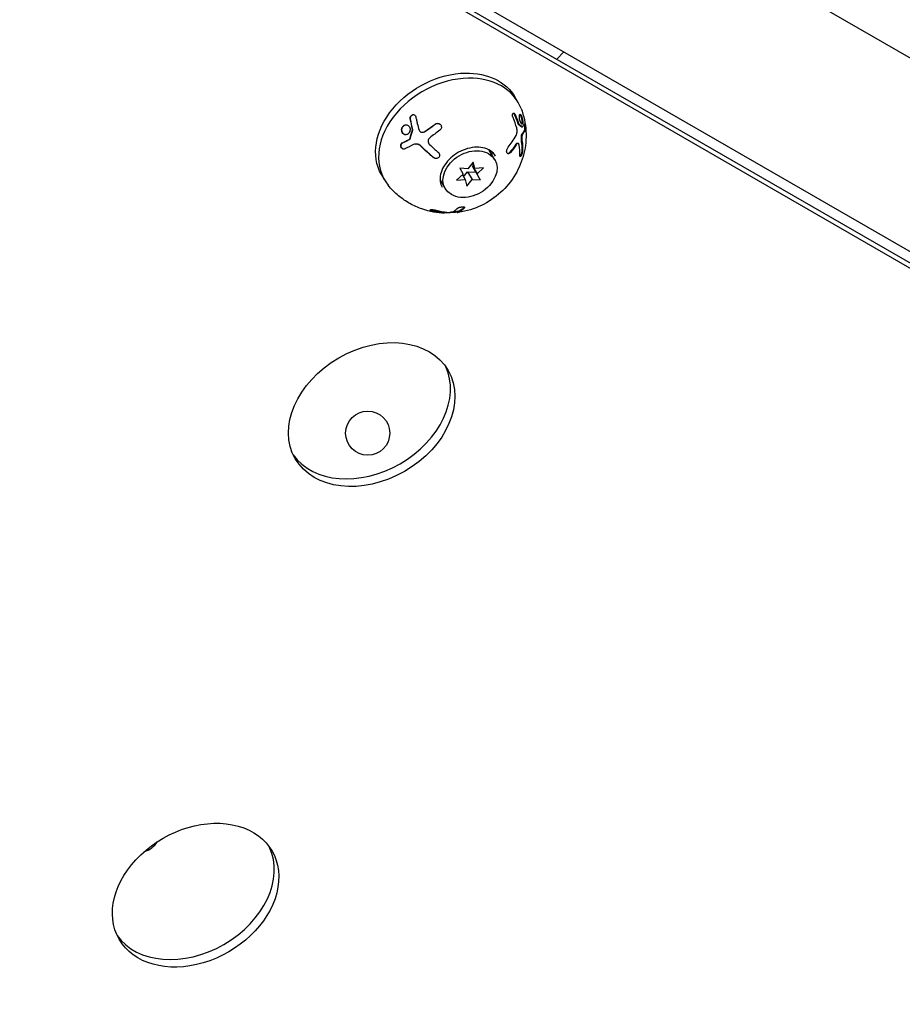
# Model space of a CAD drawing. Units: millimetres. Extents: x -8051 to 6235, y -7450 to 6764.
# Drawn here: x -597 to -397, y -1046 to -823 of the extents above; entities that cross this region are included whole.
import ezdxf

# ---------------------------------------------------------------- set-up
doc = ezdxf.new("R2010")
doc.units = ezdxf.units.MM
doc.header["$LTSCALE"] = 20
doc.layers.add('2d', color=230, linetype='Continuous')

msp = doc.modelspace()

# ---------------------------------------------------------------- linework, layer by layer
at = {"layer": '2d'}
for p, q in [((-80.56, -1013.54), (-837.47, -576.54)), ((-99.56, -1046.45), (-856.47, -609.45)), ((-167.76, -1009.63), (-797.38, -646.12)), ((-166.76, -1011.37), (-796.38, -647.86)), ((-473.31, -830.67), (-474.83, -832.35)), ((-483.62, -842.15), (-484.29, -840.99)), ((-505.45, -848.87), (-505.37, -848.87)), ((-482.67, -847.7), (-482.86, -847.7)), ((-506.81, -851.55), (-506.74, -851.55)), ((-483.7, -851.41), (-483.89, -851.42)), ((-488.91, -855.12), (-490.18, -852.91)), ((-493.8, -855.64), (-495, -857.16)), ((-494.08, -855.99), (-493.42, -857.13)), ((-493.96, -856.6), (-493.81, -856.46)), ((-493.42, -857.13), (-493.8, -855.64)), ((-513.93, -859.65), (-514.6, -858.49)), ((-496.12, -858.39), (-497.57, -859.77)), ((-495, -857.16), (-496.83, -857.04)), ((-496.83, -857.04), (-496.12, -858.39)), ((-496.27, -858.54), (-495.66, -859.6)), ((-496, -859.01), (-495.08, -857.83)), ((-495.08, -857.83), (-493.25, -857.95)), ((-495.08, -857.83), (-494.08, -859.57)), ((-493.96, -856.6), (-492.95, -858.34)), ((-493.25, -857.95), (-493.96, -856.6)), ((-491.51, -856.96), (-493.42, -857.13)), ((-493.25, -857.95), (-492.25, -859.69)), ((-492.95, -858.34), (-491.51, -856.96)), ((-492.25, -859.69), (-492.95, -858.34)), ((-500.17, -861.62), (-501.33, -859.6)), ((-497.57, -859.77), (-495.66, -859.6)), ((-495.66, -859.6), (-495.28, -861.1)), ((-495.28, -861.1), (-494.08, -859.57)), ((-494.08, -859.57), (-492.25, -859.69)), ((-500.32, -867.22), (-500.32, -867.02)), ((-497.44, -867.08), (-497.44, -866.88))]:
    msp.add_line(p, q, dxfattribs=at)
msp.add_circle((-517.72, -917.04), 5, dxfattribs=at)
msp.add_arc((-569.69, -1007.04), 5, 285.4518, 328.8385, dxfattribs=at)
at = {"layer": '2d', "extrusion": (0, 0, -1)}
for major_axis, start_param, end_param in [((-15.16, -8.75), 0, 2.212545), ((15.16, 8.75), -0.929048, 0)]:
    msp.add_ellipse((-499.44, -849.74), major_axis=major_axis, ratio=0.74345, start_param=start_param, end_param=end_param, dxfattribs=at)
at = {"layer": '2d'}
for centre, major_axis, start_param, end_param in [((-498.77, -850.9), (-15.16, -8.75), -2.212545, 0.115946), ((-498.77, -850.9), (15.16, 8.75), -0.115946, 0.929048), ((-494.54, -858.37), (-5.63, -3.25), -5.877736552864372, 0.405448754315215), ((-496.1, -855.53), (6.06, 3.5), -0.404396, -0.26134), ((-496.1, -855.53), (-6.06, -3.5), 0.26134, 0.35455), ((-516.81, -912.85), (17.32, 10), -3.141592653589692, 3.141592653589894), ((-517.81, -911.11), (-17.32, -10), 0.06752, 3.074073), ((-556.71, -1021.73), (17.32, 10), -3.141592653589691, 3.141592653589896), ((-557.72, -1020), (-17.32, -10), 0.06752, 3.074073)]:
    msp.add_ellipse(centre, major_axis=major_axis, ratio=0.74345, start_param=start_param, end_param=end_param, dxfattribs=at)
for points, knots in [([(-508.09, -845.84), (-508.13, -845.66), (-508.09, -845.46), (-507.91, -845.12), (-507.76, -844.99), (-507.51, -844.9), (-507.42, -844.89), (-507.25, -844.91), (-507.17, -844.93), (-506.96, -845.07), (-506.86, -845.22), (-506.82, -845.4)], [0, 0, 0, 0, 0.25, 0.25, 0.5, 0.5, 0.625, 0.625, 0.75, 0.75, 1, 1, 1, 1]), ([(-508.02, -845.84), (-508.02, -845.82), (-508.02, -845.8), (-508.03, -845.78), (-508.04, -845.7), (-508.03, -845.62), (-508.02, -845.53), (-508, -845.45), (-507.97, -845.36), (-507.93, -845.29), (-507.89, -845.22), (-507.84, -845.15), (-507.78, -845.09), (-507.72, -845.03), (-507.66, -844.99), (-507.59, -844.96), (-507.52, -844.92), (-507.45, -844.9), (-507.38, -844.9), (-507.38, -844.89), (-507.37, -844.89), (-507.37, -844.89)], [0, 0, 0, 0, 0.0244796, 0.0244796, 0.0244796, 0.1376554, 0.1376554, 0.1376554, 0.249842, 0.249842, 0.249842, 0.3588522, 0.3588522, 0.3588522, 0.4640871, 0.4640871, 0.4640871, 0.5668058, 0.5668058, 0.5668058, 0.5711559, 0.5711559, 0.5711559, 0.5711559]), ([(-506.82, -845.4), (-506.77, -845.65), (-506.71, -845.91), (-506.63, -846.28), (-506.59, -846.46), (-506.54, -846.67), (-506.51, -846.77), (-506.5, -846.82), (-506.49, -846.85), (-506.49, -846.86), (-506.36, -847.4), (-506.23, -847.9), (-506.09, -848.38)], [0, 0, 0, 0, 0.25, 0.25, 0.375, 0.4375, 0.46875, 0.484375, 0.484375, 0.5, 0.5, 1, 1, 1, 1]), ([(-482.97, -843.51), (-482.32, -845.2), (-481.96, -846.94), (-481.75, -850.43), (-481.95, -852.14), (-482.76, -855.48), (-483.44, -857.05), (-485.2, -860.03), (-486.33, -861.37), (-488.9, -863.72), (-490.36, -864.7), (-493.55, -866.23), (-495.27, -866.78), (-497.22, -867.06), (-497.26, -867.06), (-497.3, -867.07)], [5.993683, 5.993683, 5.993683, 5.993683, 6.234427, 6.234427, 6.4961, 6.4961, 6.799032, 6.799032, 7.15905, 7.15905, 7.550483, 7.550483, 7.941916, 7.941916, 7.950849, 7.950849, 7.950849, 7.950849]), ([(-484.79, -845.56), (-484.83, -845.47), (-484.86, -845.38), (-484.9, -845.19), (-484.91, -845.1), (-484.92, -844.92), (-484.91, -844.84), (-484.88, -844.7), (-484.85, -844.64), (-484.78, -844.56), (-484.73, -844.54), (-484.64, -844.54), (-484.59, -844.56), (-484.43, -844.67), (-484.33, -844.8), (-484.25, -844.98)], [0, 0, 0, 0, 0.125, 0.125, 0.25, 0.25, 0.375, 0.375, 0.5, 0.5, 0.625, 0.625, 0.75, 0.75, 1, 1, 1, 1]), ([(-484.77, -844.57), (-484.77, -844.57), (-484.76, -844.57), (-484.75, -844.58), (-484.71, -844.6), (-484.67, -844.64), (-484.62, -844.69), (-484.58, -844.74), (-484.54, -844.8), (-484.5, -844.86), (-484.48, -844.9), (-484.46, -844.94), (-484.44, -844.98)], [0.7096977, 0.7096977, 0.7096977, 0.7096977, 0.7245096, 0.7245096, 0.7245096, 0.8312473, 0.8312473, 0.8312473, 0.9416619, 0.9416619, 0.9416619, 1, 1, 1, 1]), ([(-482.89, -846.97), (-482.94, -846.92), (-482.99, -846.84), (-483.09, -846.63), (-483.14, -846.51), (-483.22, -846.24), (-483.26, -846.1), (-483.32, -845.81), (-483.34, -845.66), (-483.36, -845.39), (-483.36, -845.27), (-483.34, -845.06), (-483.32, -844.97), (-483.27, -844.86), (-483.24, -844.82), (-483.15, -844.82), (-483.11, -844.84), (-483.06, -844.9)], [0.5, 0.5, 0.5, 0.5, 0.5625, 0.5625, 0.625, 0.625, 0.6875, 0.6875, 0.75, 0.75, 0.8125, 0.8125, 0.875, 0.875, 0.9375, 0.9375, 1, 1, 1, 1]), ([(-483.24, -844.9), (-483.2, -844.94), (-483.16, -845.01), (-483.11, -845.09), (-483.07, -845.17), (-483.03, -845.26), (-482.99, -845.37), (-482.95, -845.47), (-482.92, -845.59), (-482.88, -845.71), (-482.85, -845.83), (-482.83, -845.96), (-482.81, -846.08), (-482.79, -846.21), (-482.77, -846.33), (-482.77, -846.44), (-482.76, -846.56), (-482.76, -846.66), (-482.77, -846.75), (-482.78, -846.84), (-482.8, -846.91), (-482.83, -846.96), (-482.84, -846.98), (-482.84, -846.99), (-482.85, -847.01)], [0, 0, 0, 0, 0.0521677, 0.0521677, 0.0521677, 0.1043031, 0.1043031, 0.1043031, 0.1569503, 0.1569503, 0.1569503, 0.2107752, 0.2107752, 0.2107752, 0.2657318, 0.2657318, 0.2657318, 0.3212468, 0.3212468, 0.3212468, 0.3764799, 0.3764799, 0.3764799, 0.3948128, 0.3948128, 0.3948128, 0.3948128]), ([(-483.06, -844.9), (-483.01, -844.95), (-482.95, -845.03), (-482.85, -845.24), (-482.8, -845.36), (-482.72, -845.63), (-482.68, -845.77), (-482.62, -846.07), (-482.6, -846.21), (-482.56, -846.61), (-482.58, -846.84), (-482.67, -847.01), (-482.7, -847.05), (-482.79, -847.05), (-482.84, -847.03), (-482.89, -846.97)], [0, 0, 0, 0, 0.0625, 0.0625, 0.125, 0.125, 0.1875, 0.1875, 0.25, 0.25, 0.375, 0.375, 0.4375, 0.4375, 0.5, 0.5, 0.5, 0.5]), ([(-509.96, -847.92), (-509.91, -847.78), (-509.84, -847.65), (-509.65, -847.44), (-509.55, -847.36), (-509.31, -847.24), (-509.19, -847.21), (-508.94, -847.21), (-508.82, -847.24), (-508.47, -847.4), (-508.29, -847.61), (-508.14, -848.02), (-508.12, -848.16), (-508.12, -848.46), (-508.15, -848.61), (-508.2, -848.74)], [0, 0, 0, 0, 0.0625, 0.0625, 0.125, 0.125, 0.1875, 0.1875, 0.25, 0.25, 0.375, 0.375, 0.4375, 0.4375, 0.5, 0.5, 0.5, 0.5]), ([(-509.89, -847.92), (-509.85, -847.8), (-509.79, -847.69), (-509.72, -847.6), (-509.65, -847.51), (-509.56, -847.43), (-509.47, -847.36), (-509.38, -847.3), (-509.27, -847.26), (-509.17, -847.23), (-509.13, -847.22), (-509.08, -847.22), (-509.04, -847.21)], [0, 0, 0, 0, 0.0521677, 0.0521677, 0.0521677, 0.1043031, 0.1043031, 0.1043031, 0.1569503, 0.1569503, 0.1569503, 0.1796361, 0.1796361, 0.1796361, 0.1796361]), ([(-502.44, -847.04), (-502.25, -846.9), (-502.01, -846.84), (-501.72, -846.88), (-501.66, -846.89), (-501.55, -846.93), (-501.5, -846.95), (-501.4, -847.01), (-501.35, -847.04), (-501.26, -847.12), (-501.22, -847.16), (-501.12, -847.3), (-501.07, -847.41), (-501.01, -847.64), (-501.01, -847.76), (-501.05, -847.99), (-501.1, -848.1), (-501.22, -848.3), (-501.31, -848.38), (-501.4, -848.45)], [0, 0, 0, 0, 0.25, 0.25, 0.3125, 0.3125, 0.375, 0.375, 0.4375, 0.4375, 0.5, 0.5, 0.625, 0.625, 0.75, 0.75, 0.875, 0.875, 1, 1, 1, 1]), ([(-502.37, -847.03), (-502.36, -847.03), (-502.35, -847.02), (-502.34, -847.01), (-502.25, -846.96), (-502.15, -846.91), (-502.05, -846.89), (-502, -846.87), (-501.94, -846.86), (-501.88, -846.86)], [0, 0, 0, 0, 0.0124363, 0.0124363, 0.0124363, 0.1244167, 0.1244167, 0.1244167, 0.1862329, 0.1862329, 0.1862329, 0.1862329]), ([(-483.72, -846.87), (-483.71, -846.91), (-483.7, -846.94), (-483.68, -846.97), (-483.67, -847), (-483.65, -847.02), (-483.64, -847.04), (-483.63, -847.05), (-483.62, -847.05), (-483.61, -847.06)], [0, 0, 0, 0, 0.406902, 0.406902, 0.406902, 0.814699, 0.814699, 0.814699, 1, 1, 1, 1]), ([(-482.29, -847.11), (-482.29, -847.12), (-482.28, -847.12), (-482.28, -847.13), (-482.27, -847.19), (-482.25, -847.26), (-482.24, -847.33), (-482.23, -847.4), (-482.22, -847.48), (-482.21, -847.56), (-482.2, -847.64), (-482.19, -847.72), (-482.19, -847.79), (-482.18, -847.87), (-482.18, -847.94), (-482.17, -848.01), (-482.17, -848.08), (-482.17, -848.14), (-482.18, -848.19), (-482.18, -848.24), (-482.19, -848.28), (-482.19, -848.31), (-482.19, -848.31), (-482.19, -848.31), (-482.19, -848.32)], [0.3484733, 0.3484733, 0.3484733, 0.3484733, 0.3588522, 0.3588522, 0.3588522, 0.4640871, 0.4640871, 0.4640871, 0.5668058, 0.5668058, 0.5668058, 0.6693031, 0.6693031, 0.6693031, 0.7738036, 0.7738036, 0.7738036, 0.8816324, 0.8816324, 0.8816324, 0.9927404, 0.9927404, 0.9927404, 1, 1, 1, 1]), ([(-482.22, -846.93), (-482.2, -846.88), (-482.17, -846.89), (-482.11, -847.06), (-482.07, -847.22), (-482.03, -847.5), (-482.02, -847.59), (-482, -847.78), (-481.99, -847.88), (-481.98, -848.13), (-481.99, -848.26), (-482.01, -848.31)], [0, 0, 0, 0, 0.25, 0.25, 0.5, 0.5, 0.625, 0.625, 0.75, 0.75, 1, 1, 1, 1]), ([(-508.2, -848.74), (-508.25, -848.88), (-508.32, -849.01), (-508.5, -849.22), (-508.61, -849.3), (-508.85, -849.42), (-508.97, -849.45), (-509.22, -849.45), (-509.35, -849.43), (-509.57, -849.32), (-509.68, -849.24), (-509.85, -849.04), (-509.92, -848.92), (-510.02, -848.65), (-510.04, -848.5), (-510.04, -848.2), (-510.01, -848.06), (-509.96, -847.92)], [0.5, 0.5, 0.5, 0.5, 0.5625, 0.5625, 0.625, 0.625, 0.6875, 0.6875, 0.75, 0.75, 0.8125, 0.8125, 0.875, 0.875, 0.9375, 0.9375, 1, 1, 1, 1]), ([(-509.05, -849.45), (-509.05, -849.45), (-509.06, -849.45), (-509.06, -849.45), (-509.17, -849.44), (-509.28, -849.42), (-509.38, -849.37), (-509.48, -849.33), (-509.58, -849.26), (-509.66, -849.18), (-509.74, -849.09), (-509.81, -848.99), (-509.86, -848.88), (-509.91, -848.77), (-509.94, -848.64), (-509.96, -848.52), (-509.97, -848.39), (-509.97, -848.26), (-509.95, -848.14), (-509.93, -848.06), (-509.91, -847.99), (-509.89, -847.92)], [0.6920274, 0.6920274, 0.6920274, 0.6920274, 0.6941812, 0.6941812, 0.6941812, 0.7486442, 0.7486442, 0.7486442, 0.8038813, 0.8038813, 0.8038813, 0.8592728, 0.8592728, 0.8592728, 0.9140619, 0.9140619, 0.9140619, 0.9677151, 0.9677151, 0.9677151, 1, 1, 1, 1]), ([(-507.48, -848.37), (-507.47, -848.34), (-507.47, -848.32), (-507.47, -848.3), (-507.47, -848.28), (-507.47, -848.26), (-507.47, -848.25)], [0, 0, 0, 0, 0.534594, 0.534594, 0.534594, 1, 1, 1, 1]), ([(-506.09, -848.38), (-506.05, -848.52), (-505.97, -848.65), (-505.73, -848.83), (-505.59, -848.87), (-505.45, -848.87)], [0, 0, 0, 0, 0.5, 0.5, 1, 1, 1, 1]), ([(-485.9, -852.27), (-485.58, -851.9), (-485.26, -851.49), (-484.65, -850.6), (-484.35, -850.11), (-484.08, -849.59)], [0, 0, 0, 0, 0.5, 0.5, 1, 1, 1, 1]), ([(-484.08, -849.59), (-484.02, -849.48), (-483.97, -849.35), (-483.92, -849.15), (-483.91, -849.08), (-483.89, -848.94), (-483.88, -848.87), (-483.86, -848.65), (-483.87, -848.49), (-483.89, -848.19), (-483.92, -848.05), (-483.96, -847.91)], [0, 0, 0, 0, 0.25, 0.25, 0.375, 0.375, 0.5, 0.5, 0.75, 0.75, 1, 1, 1, 1]), ([(-482.8, -849.29), (-482.8, -849.29), (-482.81, -849.29), (-482.81, -849.29), (-482.83, -849.31), (-482.85, -849.35), (-482.87, -849.4), (-482.89, -849.45), (-482.91, -849.51), (-482.92, -849.58), (-482.94, -849.65), (-482.95, -849.72), (-482.96, -849.8), (-482.96, -849.86), (-482.97, -849.92), (-482.97, -849.98)], [0, 0, 0, 0, 0.012195, 0.012195, 0.012195, 0.275805, 0.275805, 0.275805, 0.538618, 0.538618, 0.538618, 0.800725, 0.800725, 0.800725, 1, 1, 1, 1]), ([(-482.62, -849.28), (-482.66, -849.33), (-482.7, -849.42), (-482.76, -849.67), (-482.78, -849.82), (-482.78, -849.98)], [0, 0, 0, 0, 0.5, 0.5, 1, 1, 1, 1]), ([(-482.01, -848.31), (-482.03, -848.4), (-482.07, -848.48), (-482.13, -848.6), (-482.16, -848.66), (-482.2, -848.73), (-482.22, -848.76), (-482.23, -848.77), (-482.23, -848.78), (-482.23, -848.79), (-482.34, -848.96), (-482.47, -849.13), (-482.62, -849.28)], [0, 0, 0, 0, 0.25, 0.25, 0.375, 0.4375, 0.46875, 0.484375, 0.484375, 0.5, 0.5, 1, 1, 1, 1]), ([(-509.33, -852.66), (-509.41, -852.7), (-509.48, -852.72), (-509.65, -852.72), (-509.72, -852.7), (-509.88, -852.63), (-509.95, -852.58), (-510.08, -852.44), (-510.13, -852.36), (-510.2, -852.18), (-510.22, -852.08), (-510.24, -851.89), (-510.23, -851.8), (-510.15, -851.53), (-510.04, -851.39), (-509.9, -851.32)], [0, 0, 0, 0, 0.125, 0.125, 0.25, 0.25, 0.375, 0.375, 0.5, 0.5, 0.625, 0.625, 0.75, 0.75, 1, 1, 1, 1]), ([(-509.52, -852.71), (-509.56, -852.71), (-509.59, -852.71), (-509.63, -852.7), (-509.7, -852.68), (-509.77, -852.65), (-509.83, -852.6), (-509.89, -852.56), (-509.95, -852.5), (-510, -852.44), (-510.04, -852.38), (-510.08, -852.3), (-510.11, -852.23), (-510.13, -852.15), (-510.15, -852.07), (-510.16, -852), (-510.16, -851.92), (-510.16, -851.84), (-510.14, -851.76), (-510.12, -851.69), (-510.1, -851.61), (-510.06, -851.55), (-510.02, -851.48), (-509.97, -851.42), (-509.92, -851.38), (-509.89, -851.35), (-509.86, -851.33), (-509.82, -851.31)], [0.1406615, 0.1406615, 0.1406615, 0.1406615, 0.1980538, 0.1980538, 0.1980538, 0.3083652, 0.3083652, 0.3083652, 0.4149183, 0.4149183, 0.4149183, 0.5184115, 0.5184115, 0.5184115, 0.6208313, 0.6208313, 0.6208313, 0.7245096, 0.7245096, 0.7245096, 0.8312473, 0.8312473, 0.8312473, 0.9416619, 0.9416619, 0.9416619, 1, 1, 1, 1]), ([(-508.22, -850.49), (-508.18, -850.47), (-508.15, -850.45), (-508.13, -850.42), (-508.1, -850.4), (-508.08, -850.36), (-508.07, -850.33), (-508.06, -850.31), (-508.06, -850.29), (-508.05, -850.28)], [0, 0, 0, 0, 0.406902, 0.406902, 0.406902, 0.814699, 0.814699, 0.814699, 1, 1, 1, 1]), ([(-505.75, -851.99), (-505.86, -851.89), (-505.98, -851.8), (-506.17, -851.69), (-506.24, -851.66), (-506.37, -851.61), (-506.44, -851.59), (-506.65, -851.55), (-506.79, -851.55), (-507.06, -851.58), (-507.2, -851.61), (-507.32, -851.67)], [0, 0, 0, 0, 0.25, 0.25, 0.375, 0.375, 0.5, 0.5, 0.75, 0.75, 1, 1, 1, 1]), ([(-505.68, -851.99), (-505.75, -851.92), (-505.83, -851.85), (-505.92, -851.79), (-506.06, -851.7), (-506.22, -851.63), (-506.37, -851.59), (-506.49, -851.56), (-506.62, -851.55), (-506.74, -851.55)], [0, 0, 0, 0, 0.1764, 0.1764, 0.1764, 0.4631888, 0.4631888, 0.4631888, 0.6815621, 0.6815621, 0.6815621, 0.6815621]), ([(-502.91, -854.6), (-503.32, -854.24), (-503.77, -853.85), (-504.72, -852.98), (-505.23, -852.5), (-505.75, -851.99)], [0, 0, 0, 0, 0.5, 0.5, 1, 1, 1, 1]), ([(-502.83, -854.6), (-503.08, -854.39), (-503.44, -854.07), (-503.8, -853.75), (-504.04, -853.53), (-504.16, -853.42), (-504.76, -852.88), (-505.22, -852.44), (-505.68, -851.99)], [0, 0, 0, 0, 0.25, 0.375, 0.375, 0.5, 0.5, 1, 1, 1, 1]), ([(-503.67, -850.13), (-503.72, -850.18), (-503.77, -850.23), (-503.86, -850.34), (-503.9, -850.39), (-504, -850.59), (-504.03, -850.73), (-504.04, -851.01), (-504.01, -851.16), (-503.9, -851.42), (-503.81, -851.54), (-503.71, -851.64)], [0, 0, 0, 0, 0.125, 0.125, 0.25, 0.25, 0.5, 0.5, 0.75, 0.75, 1, 1, 1, 1]), ([(-483.89, -851.42), (-483.9, -851.42), (-483.91, -851.42), (-483.92, -851.42), (-483.97, -851.43), (-484.02, -851.45), (-484.07, -851.49), (-484.13, -851.54), (-484.18, -851.6), (-484.23, -851.67), (-484.24, -851.69), (-484.25, -851.7), (-484.26, -851.72)], [0.5370205, 0.5370205, 0.5370205, 0.5370205, 0.5717034, 0.5717034, 0.5717034, 0.7630119, 0.7630119, 0.7630119, 0.9580803, 0.9580803, 0.9580803, 1, 1, 1, 1]), ([(-483.41, -851.81), (-483.42, -851.75), (-483.44, -851.7), (-483.47, -851.61), (-483.49, -851.57), (-483.56, -851.46), (-483.61, -851.42), (-483.74, -851.41), (-483.81, -851.43), (-483.95, -851.53), (-484.02, -851.62), (-484.08, -851.72)], [0, 0, 0, 0, 0.125, 0.125, 0.25, 0.25, 0.5, 0.5, 0.75, 0.75, 1, 1, 1, 1]), ([(-501.8, -853.36), (-501.75, -853.4), (-501.71, -853.44), (-501.65, -853.51), (-501.64, -853.53), (-501.6, -853.58), (-501.59, -853.6), (-501.54, -853.68), (-501.52, -853.73), (-501.49, -853.81), (-501.48, -853.84), (-501.47, -853.89), (-501.46, -853.92), (-501.45, -854.01), (-501.45, -854.07), (-501.45, -854.18), (-501.46, -854.23), (-501.51, -854.4), (-501.56, -854.5), (-501.71, -854.67), (-501.81, -854.74), (-502.02, -854.83), (-502.14, -854.85), (-502.37, -854.85), (-502.49, -854.82), (-502.71, -854.74), (-502.82, -854.68), (-502.91, -854.6)], [0, 0, 0, 0, 0.0625, 0.0625, 0.09375, 0.09375, 0.125, 0.125, 0.1875, 0.1875, 0.21875, 0.21875, 0.25, 0.25, 0.3125, 0.3125, 0.375, 0.375, 0.5, 0.5, 0.625, 0.625, 0.75, 0.75, 0.875, 0.875, 1, 1, 1, 1]), ([(-488.73, -854.3), (-489.01, -853.81), (-489.41, -853.39), (-490.4, -852.76), (-490.97, -852.53), (-492.21, -852.28), (-492.87, -852.24), (-494.23, -852.36), (-494.93, -852.52), (-496.3, -852.99), (-496.97, -853.32), (-498.22, -854.11), (-498.8, -854.57), (-499.79, -855.59), (-500.21, -856.14), (-500.86, -857.27), (-501.09, -857.85), (-501.34, -858.99), (-501.36, -859.54), (-501.22, -860.5), (-501.07, -860.92), (-500.85, -861.3)], [0.405449, 0.405449, 0.405449, 0.405449, 0.770254, 0.770254, 1.105786, 1.105786, 1.417916, 1.417916, 1.724104, 1.724104, 2.029647, 2.029647, 2.335259, 2.335259, 2.640821, 2.640821, 2.948039, 2.948039, 3.26483, 3.26483, 3.547041, 3.547041, 3.547041, 3.547041]), ([(-485.38, -853.49), (-485.41, -853.53), (-485.45, -853.56), (-485.5, -853.61), (-485.52, -853.63), (-485.56, -853.65), (-485.57, -853.66), (-485.63, -853.7), (-485.67, -853.72), (-485.73, -853.74), (-485.75, -853.74), (-485.78, -853.75), (-485.8, -853.75), (-485.86, -853.75), (-485.9, -853.75), (-485.96, -853.73), (-486, -853.72), (-486.09, -853.66), (-486.14, -853.59), (-486.21, -853.43), (-486.23, -853.33), (-486.24, -853.11), (-486.23, -852.99), (-486.17, -852.77), (-486.13, -852.65), (-486.03, -852.44), (-485.96, -852.35), (-485.9, -852.27)], [0, 0, 0, 0, 0.0625, 0.0625, 0.09375, 0.09375, 0.125, 0.125, 0.1875, 0.1875, 0.21875, 0.21875, 0.25, 0.25, 0.3125, 0.3125, 0.375, 0.375, 0.5, 0.5, 0.625, 0.625, 0.75, 0.75, 0.875, 0.875, 1, 1, 1, 1]), ([(-485.56, -853.49), (-485.61, -853.54), (-485.66, -853.59), (-485.71, -853.63), (-485.78, -853.68), (-485.85, -853.72), (-485.93, -853.74), (-485.93, -853.74), (-485.93, -853.74), (-485.93, -853.74)], [0, 0, 0, 0, 0.0852326, 0.0852326, 0.0852326, 0.2047361, 0.2047361, 0.2047361, 0.2061195, 0.2061195, 0.2061195, 0.2061195]), ([(-482.61, -852.99), (-482.62, -853.17), (-482.66, -853.41), (-482.73, -853.69), (-482.75, -853.75), (-482.78, -853.86), (-482.8, -853.91), (-482.84, -854.01), (-482.86, -854.06), (-482.9, -854.15), (-482.93, -854.18), (-482.99, -854.29), (-483.03, -854.35), (-483.11, -854.41), (-483.14, -854.41), (-483.2, -854.38), (-483.22, -854.34), (-483.25, -854.22), (-483.26, -854.14), (-483.25, -854.05)], [0, 0, 0, 0, 0.25, 0.25, 0.3125, 0.3125, 0.375, 0.375, 0.4375, 0.4375, 0.5, 0.5, 0.625, 0.625, 0.75, 0.75, 0.875, 0.875, 1, 1, 1, 1]), ([(-482.8, -852.99), (-482.8, -853), (-482.8, -853.01), (-482.8, -853.02), (-482.81, -853.1), (-482.82, -853.2), (-482.83, -853.3), (-482.85, -853.4), (-482.87, -853.5), (-482.89, -853.6), (-482.92, -853.71), (-482.95, -853.81), (-482.99, -853.9), (-483.02, -853.99), (-483.06, -854.08), (-483.09, -854.15), (-483.13, -854.22), (-483.17, -854.28), (-483.2, -854.32), (-483.21, -854.33), (-483.21, -854.33), (-483.22, -854.34)], [0, 0, 0, 0, 0.0124363, 0.0124363, 0.0124363, 0.1244167, 0.1244167, 0.1244167, 0.2379851, 0.2379851, 0.2379851, 0.3510212, 0.3510212, 0.3510212, 0.4610608, 0.4610608, 0.4610608, 0.5670712, 0.5670712, 0.5670712, 0.5827618, 0.5827618, 0.5827618, 0.5827618]), ([(-502.19, -854.85), (-502.26, -854.85), (-502.33, -854.84), (-502.4, -854.82), (-502.5, -854.8), (-502.59, -854.76), (-502.68, -854.71), (-502.73, -854.68), (-502.79, -854.64), (-502.83, -854.6)], [0.7542734, 0.7542734, 0.7542734, 0.7542734, 0.8264053, 0.8264053, 0.8264053, 0.9344445, 0.9344445, 0.9344445, 1, 1, 1, 1]), ([(-500.33, -867.22), (-501.14, -867.19), (-501.97, -867.11), (-503.69, -866.8), (-504.56, -866.57), (-506.34, -865.95), (-507.25, -865.55), (-509.03, -864.56), (-509.9, -863.96), (-511.57, -862.57), (-512.36, -861.78), (-513.07, -860.9)], [1.865276, 1.865276, 1.865276, 1.865276, 2.0162604, 2.0162604, 2.1672448, 2.1672448, 2.3182291, 2.3182291, 2.4692135, 2.4692135, 2.6201978, 2.6201978, 2.6201978, 2.6201978]), ([(-503.16, -866.71), (-503.35, -866.65), (-503.49, -866.59), (-503.56, -866.52), (-503.57, -866.51), (-503.57, -866.48), (-503.57, -866.47), (-503.55, -866.45), (-503.54, -866.44), (-503.5, -866.43), (-503.47, -866.42), (-503.38, -866.41), (-503.3, -866.4), (-503.1, -866.41), (-502.99, -866.42), (-502.77, -866.44), (-502.65, -866.46), (-502.42, -866.51), (-502.31, -866.53), (-502.22, -866.56)], [0, 0, 0, 0, 0.25, 0.25, 0.3125, 0.3125, 0.375, 0.375, 0.4375, 0.4375, 0.5, 0.5, 0.625, 0.625, 0.75, 0.75, 0.875, 0.875, 1, 1, 1, 1]), ([(-503.16, -866.51), (-503.17, -866.5), (-503.18, -866.5), (-503.19, -866.5), (-503.28, -866.47), (-503.35, -866.44), (-503.41, -866.42), (-503.41, -866.42), (-503.42, -866.42), (-503.42, -866.41)], [0, 0, 0, 0, 0.0124363, 0.0124363, 0.0124363, 0.1244167, 0.1244167, 0.1244167, 0.1304915, 0.1304915, 0.1304915, 0.1304915]), ([(-500.32, -867.02), (-500.32, -867.02), (-500.33, -867.02), (-500.33, -867.02), (-500.34, -867.02), (-500.35, -867.02), (-500.38, -867.02)], [0.6968195, 0.6968195, 0.6968195, 0.6968195, 0.8007246, 0.8007246, 0.8007246, 1, 1, 1, 1]), ([(-499.84, -867.03), (-499.78, -867.04), (-499.72, -867.04), (-499.58, -867.05), (-499.51, -867.05), (-499.3, -867.05), (-499.15, -867.04), (-498.88, -867.01), (-498.75, -867), (-498.54, -866.95), (-498.46, -866.92), (-498.4, -866.89)], [0, 0, 0, 0, 0.125, 0.125, 0.25, 0.25, 0.5, 0.5, 0.75, 0.75, 1, 1, 1, 1]), ([(-497.44, -866.89), (-497.59, -866.91), (-497.74, -866.93), (-498.09, -866.96), (-498.28, -866.98), (-498.63, -867), (-498.77, -867.01), (-498.91, -867.02)], [1.6769766, 1.6769766, 1.6769766, 1.6769766, 1.70718935, 1.70718935, 1.74671127, 1.74671127, 1.77473051, 1.77473051, 1.77473051, 1.77473051]), ([(-497.31, -866.82), (-497.36, -866.84), (-497.39, -866.85), (-497.41, -866.86), (-497.43, -866.87), (-497.44, -866.87), (-497.44, -866.88)], [0, 0, 0, 0, 0.1764, 0.1764, 0.1764, 0.3521011, 0.3521011, 0.3521011, 0.3521011]), ([(-497.31, -867.02), (-497.37, -867.04), (-497.41, -867.06), (-497.44, -867.07), (-497.44, -867.08), (-497.44, -867.08), (-497.43, -867.08), (-497.39, -867.08), (-497.36, -867.08), (-497.3, -867.07)], [0, 0, 0, 0, 0.25, 0.25, 0.375, 0.375, 0.5, 0.5, 0.7113535, 0.7113535, 0.7113535, 0.7113535]), ([(-497.42, -866.16), (-497.4, -866.14), (-497.38, -866.12), (-497.33, -866.09), (-497.31, -866.08), (-497.28, -866.05), (-497.26, -866.04), (-497.2, -866.01), (-497.16, -865.99), (-497.09, -865.96), (-497.06, -865.95), (-497.01, -865.93), (-496.99, -865.92), (-496.91, -865.89), (-496.86, -865.88), (-496.74, -865.85), (-496.69, -865.83), (-496.51, -865.8), (-496.4, -865.78), (-496.18, -865.77), (-496.08, -865.77), (-495.92, -865.8), (-495.85, -865.82), (-495.77, -865.88), (-495.75, -865.91), (-495.76, -865.99), (-495.78, -866.03), (-495.83, -866.08)], [0, 0, 0, 0, 0.0625, 0.0625, 0.09375, 0.09375, 0.125, 0.125, 0.1875, 0.1875, 0.21875, 0.21875, 0.25, 0.25, 0.3125, 0.3125, 0.375, 0.375, 0.5, 0.5, 0.625, 0.625, 0.75, 0.75, 0.875, 0.875, 1, 1, 1, 1]), ([(-495.83, -865.88), (-495.95, -865.99), (-496.13, -866.16), (-496.31, -866.3), (-496.44, -866.38), (-496.5, -866.43), (-496.81, -866.62), (-497.06, -866.74), (-497.31, -866.82)], [0, 0, 0, 0, 0.25, 0.375, 0.375, 0.5, 0.5, 1, 1, 1, 1]), ([(-495.83, -866.08), (-496.03, -866.28), (-496.26, -866.47), (-496.75, -866.79), (-497.02, -866.93), (-497.31, -867.02)], [0, 0, 0, 0, 0.5, 0.5, 1, 1, 1, 1])]:
    msp.add_open_spline(points, degree=3, knots=knots, dxfattribs=at)
for points in [[(-484.44, -844.98), (-484.16, -845.6), (-483.93, -846.23), (-483.72, -846.87)], [(-484.25, -844.98), (-483.97, -845.61), (-483.73, -846.25), (-483.54, -846.87)], [(-483.27, -844.87), (-483.26, -844.88), (-483.25, -844.89), (-483.24, -844.9)], [(-507.55, -848.25), (-507.74, -847.49), (-507.93, -846.68), (-508.09, -845.84)], [(-507.47, -848.25), (-507.68, -847.43), (-507.86, -846.63), (-508.02, -845.84)], [(-504.47, -848.52), (-503.81, -848.02), (-503.13, -847.52), (-502.44, -847.04)], [(-504.39, -848.52), (-503.73, -848.02), (-503.06, -847.52), (-502.37, -847.03)], [(-483.96, -847.91), (-484.17, -847.14), (-484.44, -846.36), (-484.79, -845.56)], [(-483.61, -847.06), (-483.33, -847.27), (-483.09, -847.48), (-482.88, -847.69)], [(-483.54, -846.87), (-483.51, -846.96), (-483.47, -847.03), (-483.43, -847.06)], [(-483.43, -847.06), (-483.15, -847.26), (-482.9, -847.48), (-482.69, -847.69)], [(-482.66, -847.69), (-482.46, -847.45), (-482.3, -847.2), (-482.22, -846.93)], [(-508.12, -850.28), (-507.95, -849.65), (-507.76, -849.02), (-507.55, -848.37)], [(-508.05, -850.28), (-507.87, -849.64), (-507.68, -849), (-507.48, -848.37)], [(-507.55, -848.37), (-507.54, -848.33), (-507.54, -848.29), (-507.55, -848.25)], [(-505.45, -848.87), (-505.1, -848.86), (-504.76, -848.74), (-504.47, -848.52)], [(-505.4, -848.87), (-505.4, -848.87), (-505.4, -848.87), (-505.4, -848.87)], [(-505.37, -848.87), (-505.02, -848.86), (-504.68, -848.73), (-504.39, -848.52)], [(-505.37, -848.87), (-505.37, -848.87), (-505.37, -848.87), (-505.37, -848.87)], [(-501.4, -848.45), (-502.17, -849), (-502.93, -849.56), (-503.67, -850.13)], [(-482.88, -847.69), (-482.87, -847.7), (-482.86, -847.7), (-482.86, -847.7)], [(-482.19, -848.32), (-482.3, -848.63), (-482.5, -848.96), (-482.8, -849.29)], [(-482.69, -847.69), (-482.68, -847.7), (-482.67, -847.7), (-482.66, -847.69)], [(-509.9, -851.32), (-509.37, -851.04), (-508.83, -850.76), (-508.29, -850.49)], [(-509.82, -851.31), (-509.31, -851.04), (-508.78, -850.77), (-508.22, -850.49)], [(-507.32, -851.67), (-508, -851.99), (-508.67, -852.32), (-509.33, -852.66)], [(-508.29, -850.49), (-508.21, -850.45), (-508.15, -850.37), (-508.12, -850.28)], [(-506.78, -851.55), (-506.78, -851.55), (-506.78, -851.55), (-506.78, -851.55)], [(-503.71, -851.64), (-503.02, -852.29), (-502.38, -852.86), (-501.8, -853.36)], [(-484.26, -851.72), (-484.64, -852.32), (-485.07, -852.91), (-485.56, -853.49)], [(-484.08, -851.72), (-484.49, -852.38), (-484.94, -852.97), (-485.38, -853.49)], [(-483.25, -854.05), (-483.23, -853.31), (-483.29, -852.57), (-483.41, -851.81)], [(-482.97, -849.98), (-482.98, -850.35), (-482.96, -850.7), (-482.92, -851)], [(-482.92, -851), (-482.82, -851.67), (-482.78, -852.33), (-482.8, -852.99)], [(-482.78, -849.98), (-482.79, -850.34), (-482.78, -850.7), (-482.73, -850.99)], [(-482.73, -850.99), (-482.64, -851.67), (-482.6, -852.33), (-482.61, -852.99)], [(-501.07, -866.94), (-501.77, -866.85), (-502.47, -866.71), (-503.16, -866.51)], [(-501.06, -867.14), (-501.77, -867.05), (-502.47, -866.91), (-503.16, -866.71)], [(-502.22, -866.56), (-501.44, -866.79), (-500.65, -866.95), (-499.84, -867.03)], [(-501.21, -866.92), (-501.21, -866.92), (-501.21, -866.92), (-501.21, -866.92)], [(-500.38, -867.02), (-500.52, -867), (-500.76, -866.98), (-501.07, -866.94)], [(-500.38, -867.22), (-500.51, -867.2), (-500.76, -867.18), (-501.06, -867.14)], [(-500.33, -867.22), (-500.31, -867.22), (-500.32, -867.22), (-500.38, -867.22)], [(-499.79, -867.03), (-499.97, -867.03), (-500.15, -867.03), (-500.32, -867.02)], [(-500.14, -867.11), (-500.2, -867.1), (-500.26, -867.1), (-500.32, -867.09)], [(-500.03, -867.12), (-500.07, -867.12), (-500.11, -867.12), (-500.14, -867.11)], [(-498.01, -867.06), (-498.67, -867.12), (-499.35, -867.14), (-500.03, -867.12)], [(-498.4, -866.89), (-498.03, -866.7), (-497.71, -866.44), (-497.42, -866.16)], [(-497.75, -867.02), (-497.82, -867.04), (-497.92, -867.05), (-498.01, -867.06)], [(-497.44, -866.95), (-497.55, -866.97), (-497.65, -867), (-497.75, -867.02)], [(-496.56, -866.67), (-496.56, -866.67), (-496.56, -866.67), (-496.56, -866.67)], [(-496.04, -866.28), (-496.04, -866.28), (-496.04, -866.28), (-496.04, -866.28)], [(-495.81, -865.85), (-495.81, -865.86), (-495.82, -865.87), (-495.83, -865.88)]]:
    msp.add_open_spline(points, degree=3, dxfattribs=at)

doc.saveas('drawing.dxf')
